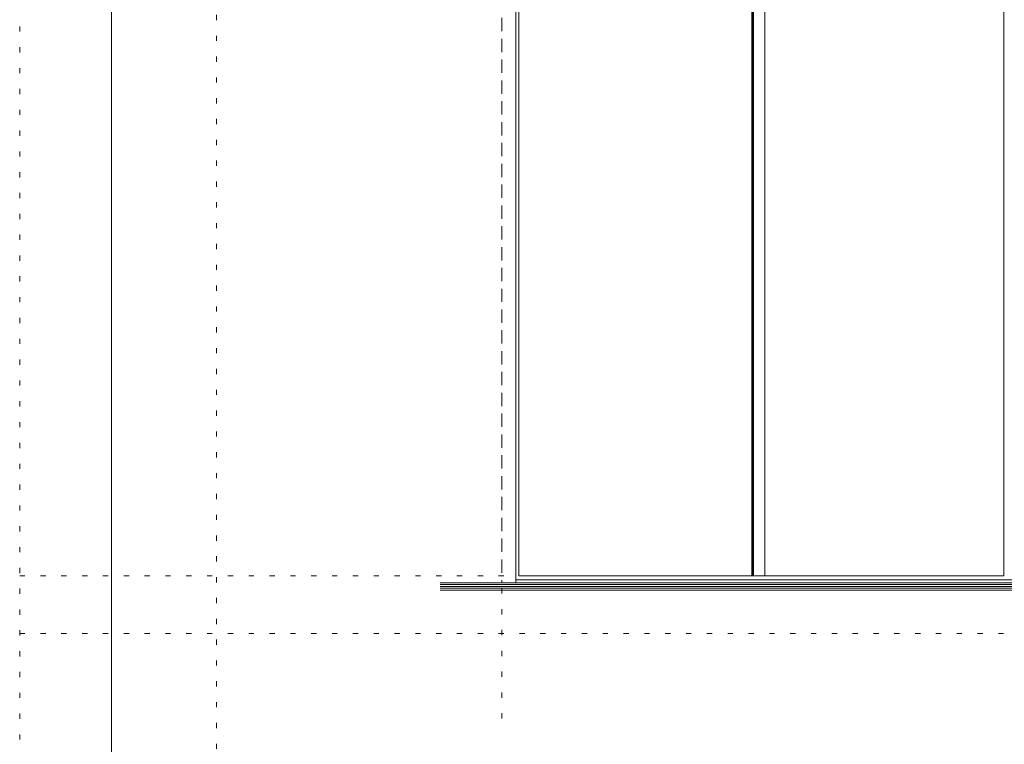
# Model space of a CAD drawing. Units: millimetres. Extents: x -6141 to 6160, y -4455 to 4425.
# Drawn here: x -6140 to -3738, y -3450 to -1683 of the extents above; entities that cross this region are included whole.
import ezdxf

# ---------------------------------------------------------------- set-up
doc = ezdxf.new("R2010")
doc.units = ezdxf.units.MM
doc.header["$LTSCALE"] = 30
doc.linetypes.add('JWW_DASHED1', pattern=[1.693333, 0.846667, -0.846667])
doc.linetypes.add('JWW_HOJO', pattern=[1.693333, -1.27, 0.423333])
for name, color, linetype in [('4-2_柱', 7, 'Continuous'), ('4-6_扉', 7, 'Continuous'), ('4-A_文字', 7, 'Continuous'), ('F-0_補助線', 7, 'Continuous')]:
    doc.layers.add(name, color=color, linetype=linetype)

msp = doc.modelspace()

# ---------------------------------------------------------------- linework, layer by layer
at = {"layer": '4-2_柱', "color": 40, "linetype": 'JWW_DASHED1', "lineweight": 5}
msp.add_line((-4964, 607.5), (-4964, -3056.3), dxfattribs=at)
at = {"layer": '4-2_柱', "color": 40, "linetype": 'Continuous', "lineweight": 5}
for p, q in [((-4929.5, 543.7), (-4929.5, -3056.3)), ((-4929.5, -3048.8), (-2546, -3048.8)), ((-5114, -3056.3), (-2361.5, -3056.3)), ((-5114, -3074.3), (-2361.5, -3074.3))]:
    msp.add_line(p, q, dxfattribs=at)
at = {"layer": '4-2_柱', "color": 7, "linetype": 'Continuous', "lineweight": 5}
for p, q in [((-5114, -3060.8), (-2361.5, -3060.8)), ((-5114, -3065.3), (-2361.5, -3065.3)), ((-5114, -3069.8), (-2361.5, -3069.8))]:
    msp.add_line(p, q, dxfattribs=at)
at = {"layer": '4-6_扉', "color": 92, "linetype": 'Continuous', "lineweight": 5}
for p, q in [((-4922.8, 532.5), (-4922.8, -3039)), ((-4354.3, 532.5), (-4354.3, -3039)), ((-4351.7, 532.5), (-4351.7, -3039)), ((-4350.2, 532.5), (-4350.2, -3039)), ((-4350.2, 532.5), (-4350.2, -3039)), ((-4322, 532.5), (-4322, -3039)), ((-3739.3, 532.5), (-3739.3, -3039)), ((-4922.8, -3039), (-4351.7, -3039)), ((-4350.2, -3039), (-3739.3, -3039))]:
    msp.add_line(p, q, dxfattribs=at)
at = {"layer": '4-A_文字', "color": 120, "linetype": 'JWW_HOJO', "lineweight": 5}
for p, q in [((-4964, 892.5), (-4964, -3422.6)), ((-4350.9, 532.5), (-4350.9, -3039)), ((-3739.3, 532.5), (-3739.3, -3039))]:
    msp.add_line(p, q, dxfattribs=at)
at = {"layer": 'F-0_補助線', "color": 120, "linetype": 'JWW_HOJO', "lineweight": 5}
for p, q in [((-6140.1, -4455), (-6140.1, 4425)), ((-5660, 4425), (-5660, -4455)), ((-6140.1, -3039), (6159.9, -3039)), ((-6140.1, -3180), (6159.9, -3180))]:
    msp.add_line(p, q, dxfattribs=at)
at = {"layer": 'F-0_補助線', "color": 3, "linetype": 'Continuous', "lineweight": 0}
msp.add_line((-5916, -4140), (-5916, 4110), dxfattribs=at)

doc.saveas('drawing.dxf')
